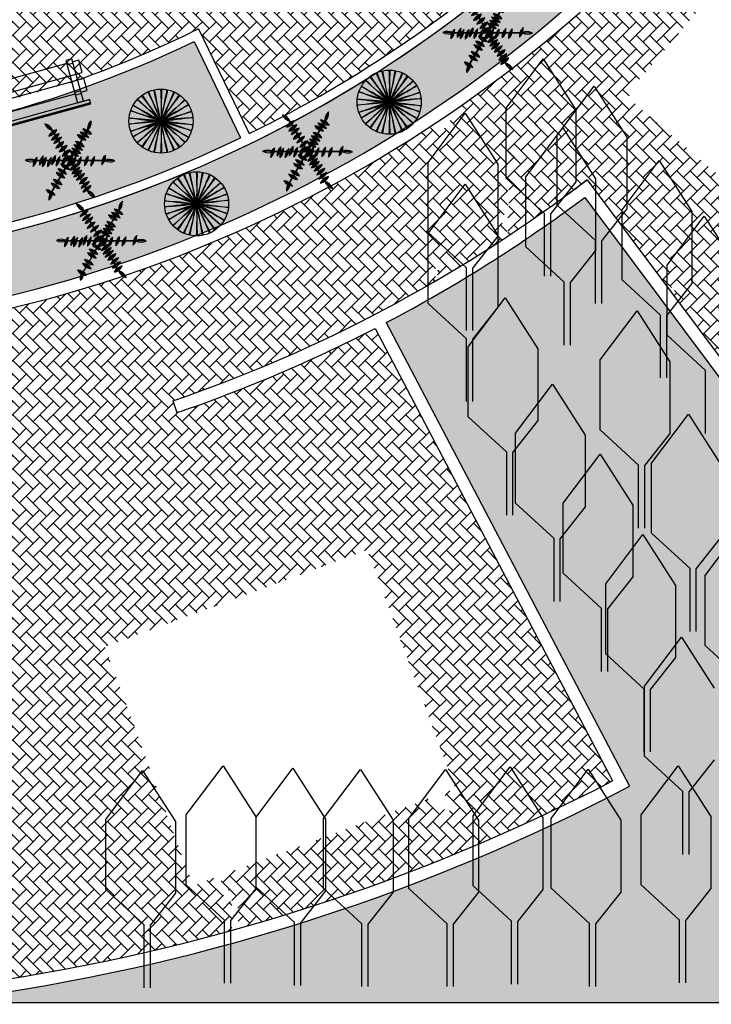
# Model space of a CAD drawing. Units: millimetres. Extents: x 5026 to 5346, y 3342 to 3459.
# Drawn here: x 5321 to 5332, y 3342 to 3358 of the extents above; entities that cross this region are included whole.
import ezdxf

# ---------------------------------------------------------------- set-up
doc = ezdxf.new("R2010")
doc.units = ezdxf.units.MM
doc.layers.add('panigiri', color=1, linetype='Continuous')
pattern_1 = [(135, (5068.28066, 3419.32142), (-0.215526147, 3e-17), [0.4572, -0.1524]), (225, (5068.1729, 3419.42918), (-0.215526147, 3e-17), [0.4572, -0.1524])]
pattern_2 = [(90, (5068.28066, 3419.32142), (-0.3175, 0.3175), [0.3175, -0.3175]), (90, (5068.1616, 3419.32142), (-0.3175, 0.3175), [0.3175, -0.3175]), (90, (5068.04254, 3419.32142), (-0.3175, 0.3175), [0.3175, -0.3175]), (180, (5068.00285, 3419.3611), (-0.3175, -0.3175), [0.3175, -0.3175]), (180, (5068.00285, 3419.48017), (-0.3175, -0.3175), [0.3175, -0.3175]), (180, (5068.00285, 3419.59923), (-0.3175, -0.3175), [0.3175, -0.3175])]

# ---------------------------------------------------------------- blocks, each defined once
blk = doc.blocks.new('pagkaki')
for p, q in [((0.113, -0.166), (0.049, -0.089)), ((-0.27, -0.487), (-0.334, -0.411)), ((-0.239, -0.462), (-0.303, -0.385)), ((1.206, -1.468), (1.142, -1.392)), ((0.823, -1.79), (0.759, -1.713)), ((0.854, -1.764), (0.789, -1.687)), ((0.723, -1.873), (0.788, -1.95))]:
    blk.add_line(p, q)
for points in [[(0.064, -0.077), (0, 0), (-0.153, -0.129), (1.132, -1.661), (1.286, -1.532), (1.221, -1.455)], [(1.157, -1.379), (0.129, -0.153)], [(0.838, -1.777), (0.903, -1.853), (1.056, -1.725), (-0.23, -0.193), (-0.383, -0.321), (-0.319, -0.398)], [(-0.254, -0.475), (0.774, -1.7)]]:
    blk.add_lwpolyline(points)
for points in [[(0.167, -0.121), (0.103, -0.044), (-0.434, -0.494), (-0.369, -0.571)], [(0.749, -1.982), (-0.536, -0.45), (-0.552, -0.463), (0.734, -1.995)], [(0.788, -1.95), (-0.498, -0.418), (-0.536, -0.45), (0.749, -1.982)], [(1.26, -1.423), (1.195, -1.347), (0.659, -1.797), (0.723, -1.873)]]:
    blk.add_lwpolyline(points, close=True)
blk = doc.blocks.new('*U41')
for centre, start, end in [((-12.983, 0), 357.7515, 2.2485), ((12.983, 0), 177.7515, 182.2485)]:
    blk.add_arc(centre, 12.988, start, end)
blk = doc.blocks.new('*U42')
at = {"color": 0, "linetype": 'ByBlock', "lineweight": -2, "transparency": 16777216}
for p, rotation in [((3883.71, 1672.206), 23.99999999999997), ((3883.701, 1672.205), 167.9999999999999), ((3883.701, 1672.203), 191.9999999999999), ((3883.709, 1672.208), 47.99999999999999), ((3883.709, 1672.201), 311.9999999999997), ((3883.702, 1672.207), 143.9999999999999), ((3883.702, 1672.201), 215.9999999999997), ((3883.71, 1672.202), 335.9999999999997), ((3883.707, 1672.209), 71.99999999999994), ((3883.707, 1672.199), 287.9999999999997), ((3883.703, 1672.209), 119.9999999999999), ((3883.703, 1672.2), 239.9999999999998), ((3883.705, 1672.209), 95.99999999999993), ((3883.705, 1672.199), 263.9999999999998)]:
    blk.add_blockref('*U41', p, dxfattribs=dict(at, rotation=rotation))
blk.add_blockref('*U41', (3883.711, 1672.204), dxfattribs=at)
blk = doc.blocks.new('louloudi1')
at = {"color": 3}
blk.add_circle((-0.063, -0.021), 0.51, dxfattribs=at)
blk.add_blockref('*U42', (-3883.769, -1672.225), dxfattribs=at)
blk = doc.blocks.new('*U44')
blk.add_line((0, 0), (1.105, 0))
blk = doc.blocks.new('*U45')
at = {"color": 0, "linetype": 'ByBlock', "lineweight": -2, "transparency": 16777216}
for p, rotation in [((3867.345, 1687.078), 59.99999999999999), ((3867.898, 1687.078), 120), ((3867.898, 1688.035), 239.9999999999999), ((3867.345, 1688.035), 299.9999999999999), ((3868.174, 1687.556), 180)]:
    blk.add_blockref('*U44', p, dxfattribs=dict(at, rotation=rotation))
blk.add_blockref('*U44', (3867.069, 1687.556), dxfattribs=at)
blk = doc.blocks.new('louloudi 2')
for p, q in [((-0.481, 0.646), (-0.36, 0.54)), ((0.251, 0.69), (0.192, 0.54)), ((-0.296, 0.55), (-0.422, 0.449)), ((-0.254, 0.486), (-0.38, 0.385)), ((0.168, 0.387), (0.03, 0.471)), ((0.216, 0.428), (0.078, 0.512)), ((0.26, 0.479), (0.122, 0.563)), ((-0.216, 0.435), (-0.342, 0.334)), ((-0.184, 0.359), (-0.31, 0.258)), ((0.142, 0.282), (0.005, 0.366)), ((-0.13, 0.301), (-0.256, 0.2)), ((-0.082, 0.231), (-0.208, 0.13)), ((0.05, 0.129), (-0.088, 0.213)), ((0.085, 0.174), (-0.053, 0.258)), ((0.114, 0.228), (-0.024, 0.312)), ((-0.637, 0.061), (-0.798, 0.065)), ((-0.612, 0.117), (-0.67, -0.033)), ((-0.51, 0.136), (-0.568, -0.014)), ((-0.465, 0.114), (-0.524, -0.036)), ((-0.382, 0.111), (-0.441, -0.04)), ((-0.315, 0.142), (-0.374, -0.008)), ((-0.245, 0.123), (-0.304, -0.027)), ((-0.093, -0.078), (-0.231, 0.006)), ((-0.156, 0.123), (-0.215, -0.027)), ((-0.054, 0.145), (-0.18, 0.045)), ((-0.007, 0.049), (-0.145, 0.133)), ((0.001, 0.069), (-0.125, -0.032)), ((0.045, 0.008), (-0.081, -0.092)), ((0.01, 0.13), (-0.049, -0.021)), ((0.096, 0.12), (0.037, -0.03)), ((0.204, 0.13), (0.145, -0.021)), ((0.306, 0.123), (0.247, -0.027)), ((0.479, 0.144), (0.42, -0.007)), ((0.479, 0.144), (0.42, -0.007)), ((0.63, 0.058), (0.468, 0.061)), ((-0.167, -0.215), (-0.305, -0.131)), ((-0.138, -0.154), (-0.276, -0.07)), ((0.074, -0.049), (-0.052, -0.15)), ((0.102, -0.097), (-0.024, -0.197)), ((0.147, -0.148), (0.021, -0.248)), ((-0.246, -0.383), (-0.384, -0.3)), ((-0.211, -0.323), (-0.349, -0.239)), ((0.192, -0.208), (0.066, -0.309)), ((0.22, -0.275), (0.094, -0.376)), ((-0.323, -0.489), (-0.461, -0.405)), ((-0.36, -0.417), (-0.419, -0.567)), ((0.249, -0.339), (0.123, -0.439)), ((0.313, -0.524), (0.192, -0.417))]:
    blk.add_line(p, q)
for centre, start, end in [((-0.522, 0.478), 20.8116, 76.511), ((-0.32, 0.708), 200.8116, 256.511), ((0.364, 0.559), 130.8116, 186.511), ((0.079, 0.67), 310.8116, 6.511), ((-0.454, 0.618), 280.8116, 336.511), ((-0.263, 0.38), 100.8116, 156.511), ((-0.413, 0.555), 280.8116, 336.511), ((-0.222, 0.316), 100.8116, 156.511), ((0.178, 0.559), 210.8116, 266.511), ((0.019, 0.298), 30.8116, 86.511), ((0.226, 0.601), 210.8116, 266.511), ((0.067, 0.34), 30.8116, 86.511), ((0.271, 0.652), 210.8116, 266.511), ((0.112, 0.391), 30.8116, 86.511), ((-0.375, 0.504), 280.8116, 336.511), ((-0.184, 0.265), 100.8116, 156.511), ((-0.343, 0.427), 280.8116, 336.511), ((-0.152, 0.189), 100.8116, 156.511), ((0.153, 0.454), 210.8116, 266.511), ((-0.006, 0.193), 30.8116, 86.511), ((-0.289, 0.37), 280.8116, 336.511), ((-0.098, 0.132), 100.8116, 156.511), ((-0.241, 0.3), 280.8116, 336.511), ((-0.05, 0.062), 100.8116, 156.511), ((0.06, 0.301), 210.8116, 266.511), ((-0.098, 0.041), 30.8116, 86.511), ((0.095, 0.346), 210.8116, 266.511), ((-0.063, 0.085), 30.8116, 86.511), ((0.124, 0.4), 210.8116, 266.511), ((-0.035, 0.139), 30.8116, 86.511), ((-0.721, -0.089), 60.8116, 116.511), ((-0.714, 0.216), 240.8116, 296.511), ((-0.499, -0.014), 130.8116, 186.511), ((-0.783, 0.097), 310.8116, 6.511), ((-0.397, 0.005), 130.8116, 186.511), ((-0.681, 0.117), 310.8116, 6.511), ((-0.352, -0.017), 130.8116, 186.511), ((-0.637, 0.094), 310.8116, 6.511), ((-0.269, -0.02), 130.8116, 186.511), ((-0.554, 0.091), 310.8116, 6.511), ((-0.203, 0.012), 130.8116, 186.511), ((-0.487, 0.123), 310.8116, 6.511), ((-0.132, -0.007), 130.8116, 186.511), ((-0.417, 0.104), 310.8116, 6.511), ((-0.083, 0.094), 210.8116, 266.511), ((-0.242, -0.166), 30.8116, 86.511), ((-0.043, -0.007), 130.8116, 186.511), ((-0.328, 0.104), 310.8116, 6.511), ((-0.212, 0.214), 280.8116, 336.511), ((-0.021, -0.024), 100.8116, 156.511), ((0.003, 0.222), 210.8116, 266.511), ((-0.156, -0.039), 30.8116, 86.511), ((-0.158, 0.138), 280.8116, 336.511), ((0.033, -0.101), 100.8116, 156.511), ((-0.113, 0.077), 280.8116, 336.511), ((0.078, -0.161), 100.8116, 156.511), ((0.123, -0.001), 130.8116, 186.511), ((-0.162, 0.11), 310.8116, 6.511), ((0.209, -0.01), 130.8116, 186.511), ((-0.076, 0.101), 310.8116, 6.511), ((0.317, -0.001), 130.8116, 186.511), ((0.032, 0.11), 310.8116, 6.511), ((0.419, -0.007), 130.8116, 186.511), ((0.134, 0.104), 310.8116, 6.511), ((0.592, 0.013), 130.8116, 186.511), ((0.592, 0.013), 130.8116, 186.511), ((0.307, 0.124), 310.8116, 6.511), ((0.307, 0.124), 310.8116, 6.511), ((0.545, -0.093), 60.8116, 116.511), ((0.552, 0.212), 240.8116, 296.511), ((-0.156, -0.042), 210.8116, 266.511), ((-0.315, -0.303), 30.8116, 86.511), ((-0.128, 0.018), 210.8116, 266.511), ((-0.286, -0.243), 30.8116, 86.511), ((-0.085, 0.02), 280.8116, 336.511), ((0.106, -0.218), 100.8116, 156.511), ((-0.056, -0.028), 280.8116, 336.511), ((0.135, -0.266), 100.8116, 156.511), ((-0.011, -0.079), 280.8116, 336.511), ((0.179, -0.317), 100.8116, 156.511), ((-0.236, -0.211), 210.8116, 266.511), ((-0.395, -0.472), 30.8116, 86.511), ((-0.201, -0.151), 210.8116, 266.511), ((-0.36, -0.411), 30.8116, 86.511), ((0.033, -0.139), 280.8116, 336.511), ((0.224, -0.378), 100.8116, 156.511), ((0.062, -0.206), 280.8116, 336.511), ((0.253, -0.444), 100.8116, 156.511), ((-0.312, -0.316), 210.8116, 266.511), ((-0.471, -0.577), 30.8116, 86.511), ((-0.248, -0.548), 130.8116, 186.511), ((-0.532, -0.437), 310.8116, 6.511), ((0.091, -0.27), 280.8116, 336.511), ((0.281, -0.508), 100.8116, 156.511), ((0.353, -0.356), 200.8116, 256.511), ((0.152, -0.585), 20.8116, 76.511)]:
    blk.add_arc(centre, 0.173, start, end)
blk.add_blockref('*U45', (-3867.706, -1687.495))

msp = doc.modelspace()

# ---------------------------------------------------------------- hatches: boundary and pattern name
at = {"extrusion": (0, 0, -1)}
h = msp.add_hatch(dxfattribs=at)
h.set_pattern_fill('AR-HBONE', color=8, scale=0.0015)
h.set_pattern_definition(pattern_1)
h.paths.add_polyline_path([(-5327.59317, 3366.8387), (-5329.19103, 3365.90616), (-5329.1954, 3365.91365), (-5330.92806, 3364.9133), (-5332.52972, 3363.98859, 0.14686372), (-5324.16209, 3356.22457), (-5323.35965, 3357.89085), (-5322.49189, 3359.69279), (-5321.68886, 3361.3603, -0.14530916)])
h.paths.add_polyline_path([(-5327.06071, 3358.65069), (-5329.99812, 3361.42167), (-5326.94654, 3364.65693), (-5324.00062, 3361.88154)], flags=16)
h = msp.add_hatch(dxfattribs=at)
h.set_pattern_fill('EARTH', color=34, scale=0.05)
h.set_pattern_definition(pattern_2)
h.paths.add_polyline_path([(-5338.56363, 3359.28704, 0.02178926), (-5337.19151, 3357.32831), (-5332.24788, 3361.18035), (-5332.09012, 3361.30328), (-5331.96719, 3361.14552, 0.41464462), (-5302.49257, 3357.50961), (-5303.10606, 3358.27933, -0.45261333), (-5332.63399, 3363.87007), (-5332.63994, 3363.86721), (-5333.78094, 3363.20845, 0.00680837), (-5333.47911, 3362.71236), (-5333.37283, 3362.54293), (-5333.54226, 3362.43666)])
h = msp.add_hatch(dxfattribs=at)
h.set_pattern_fill('AR-HBONE', color=8, scale=0.0015)
h.set_pattern_definition(pattern_1)
h.paths.add_polyline_path([(-5320.52341, 3358.88075), (-5322.35674, 3359.6277), (-5322.49189, 3359.69279), (-5323.35965, 3357.89085), (-5323.22451, 3357.82577, 0.02866069), (-5321.31863, 3357.03902), (-5319.59061, 3356.53432, 0.16287922), (-5308.21139, 3357.54734), (-5306.59945, 3358.34948, 0.03821539), (-5304.31366, 3359.87391), (-5305.67935, 3361.34577, -0.24978402)])
h = msp.add_hatch(dxfattribs=at)
h.set_pattern_fill('AR-HBONE', color=8, scale=0.0015)
h.set_pattern_definition(pattern_1)
h.paths.add_polyline_path([(-5338.17746, 3356.30652, 0.02467429), (-5336.31936, 3354.15027), (-5335.88271, 3353.71071), (-5334.06411, 3351.58069), (-5333.79894, 3351.99388), (-5333.2817, 3351.30667), (-5333.2817, 3352.30352), (-5332.76175, 3353.11373), (-5332.17398, 3352.33281), (-5332.17398, 3351.9685), (-5331.96419, 3352.24901), (-5331.96419, 3352.55549), (-5331.90812, 3352.64285), (-5331.90812, 3353.64734), (-5331.38817, 3354.45755), (-5330.92699, 3353.84482), (-5330.92699, 3354.79518), (-5330.78683, 3355.01359), (-5330.78683, 3355.63507), (-5330.26688, 3356.44528), (-5329.94586, 3356.01877), (-5329.94586, 3356.58694), (-5329.42591, 3357.39715), (-5329.0779, 3356.93477), (-5328.78117, 3357.39715), (-5328.1934, 3356.61622), (-5328.1934, 3356.32058), (-5327.83369, 3356.88108, -0.07073235), (-5332.12496, 3361.02259)])
h.paths.add_polyline_path([(-5336.14687, 3356.99601), (-5336.16197, 3357.01772), (-5336.14397, 3357.03311), (-5332.79952, 3359.89225), (-5332.77981, 3359.90564), (-5332.76827, 3359.89214), (-5331.48191, 3358.38744), (-5331.47991, 3358.38915), (-5331.44742, 3358.35114), (-5330.14982, 3356.82923), (-5330.16782, 3356.81384), (-5333.51226, 3353.9547), (-5333.53227, 3353.9376), (-5333.54766, 3353.9556)], flags=0)
h.paths.add_polyline_path([(-5336.14687, 3356.99601), (-5336.16197, 3357.01772), (-5336.14397, 3357.03311), (-5332.79952, 3359.89225), (-5332.77981, 3359.90564), (-5332.79781, 3359.89025), (-5332.78453, 3359.87471), (-5332.80253, 3359.85932), (-5332.78333, 3359.83686), (-5332.74732, 3359.86764), (-5331.48191, 3358.38744), (-5331.46481, 3358.36744), (-5331.46281, 3358.36915), (-5331.44742, 3358.35114), (-5330.18231, 3356.86724), (-5330.22031, 3356.83474), (-5330.20816, 3356.82053), (-5330.18815, 3356.83763), (-5330.18131, 3356.82963), (-5330.16331, 3356.84502), (-5330.14982, 3356.82923), (-5333.51226, 3353.9547), (-5333.53227, 3353.9376), (-5333.54766, 3353.9556), (-5333.52766, 3353.9727), (-5333.5326, 3353.97849), (-5333.5146, 3353.99388), (-5333.52675, 3354.0081), (-5333.56476, 3353.97561)], flags=16)
h.paths.add_polyline_path([(-5336.14687, 3356.99601), (-5336.14487, 3356.99772), (-5336.12687, 3357.01311), (-5336.12898, 3357.01557), (-5336.10897, 3357.03267), (-5336.12397, 3357.05021), (-5334.48975, 3358.44729), (-5334.47476, 3358.42975), (-5334.43675, 3358.46224), (-5334.45175, 3358.47978), (-5332.79952, 3359.89225), (-5332.79781, 3359.89025), (-5332.81782, 3359.87315), (-5332.78704, 3359.83715), (-5332.78504, 3359.83886), (-5332.74732, 3359.86764), (-5331.48191, 3358.38744), (-5331.49992, 3358.37205), (-5331.46743, 3358.33404), (-5331.44942, 3358.34943), (-5330.18231, 3356.86724), (-5330.22031, 3356.83474), (-5330.18782, 3356.79674), (-5331.82204, 3355.39966), (-5331.84237, 3355.42345), (-5331.88038, 3355.39096), (-5331.86004, 3355.36717), (-5333.49426, 3353.97009), (-5333.52675, 3354.0081), (-5333.56476, 3353.97561)], flags=0)
h.paths.add_polyline_path([(-5336.14687, 3356.99601), (-5336.14487, 3356.99772), (-5336.12687, 3357.01311), (-5336.10687, 3357.03021), (-5336.10897, 3357.03267), (-5336.12397, 3357.05021), (-5334.48975, 3358.44729), (-5334.45726, 3358.40929), (-5334.42126, 3358.44007), (-5334.43875, 3358.46053), (-5334.45175, 3358.47978), (-5332.79952, 3359.89225), (-5332.79781, 3359.89025), (-5332.81782, 3359.87315), (-5332.78704, 3359.83715), (-5332.78504, 3359.83886), (-5332.67541, 3359.71062), (-5332.63941, 3359.7414), (-5331.48191, 3358.38744), (-5331.51792, 3358.35666), (-5331.50467, 3358.34116), (-5331.48543, 3358.31865), (-5331.46743, 3358.33404), (-5331.44942, 3358.34943), (-5330.29727, 3357.00172), (-5330.33528, 3356.96922), (-5330.22031, 3356.83474), (-5330.18782, 3356.79674), (-5331.82204, 3355.39966), (-5331.85453, 3355.43767), (-5331.89253, 3355.40518), (-5333.52675, 3354.0081), (-5333.64172, 3354.14258), (-5333.67972, 3354.11009), (-5334.83188, 3355.45781), (-5334.84632, 3355.47662), (-5334.84727, 3355.47581), (-5334.86437, 3355.49581)], flags=0)
h.paths.add_polyline_path([(-5334.82636, 3355.5283), (-5335.98385, 3356.88227), (-5336.09348, 3357.0105), (-5336.12948, 3356.97972), (-5336.14487, 3356.99772), (-5336.10887, 3357.0285), (-5336.09348, 3357.0105), (-5334.45926, 3358.40758), (-5334.47465, 3358.42558), (-5334.47265, 3358.42729), (-5334.45726, 3358.40929), (-5332.78704, 3359.83715), (-5332.17387, 3359.1199), (-5332.17187, 3359.12161), (-5332.13938, 3359.08361), (-5331.51857, 3358.35611), (-5331.51792, 3358.35666), (-5331.48543, 3358.31865), (-5330.22031, 3356.83474), (-5331.85453, 3355.43767), (-5333.52675, 3354.0081), (-5334.79387, 3355.4903), (-5334.82988, 3355.45952), (-5334.86237, 3355.49752)], flags=0)
h.paths.add_polyline_path([(-5334.82636, 3355.5283), (-5336.09348, 3357.0105), (-5334.45926, 3358.40758), (-5334.34964, 3358.27934), (-5334.31163, 3358.31183), (-5334.42126, 3358.44007), (-5332.78704, 3359.83715), (-5332.17387, 3359.1199), (-5332.17187, 3359.12161), (-5332.13938, 3359.08361), (-5331.51857, 3358.35611), (-5331.51792, 3358.35666), (-5331.48543, 3358.31865), (-5330.22031, 3356.83474), (-5331.85453, 3355.43767), (-5331.96949, 3355.57215), (-5332.0075, 3355.53966), (-5331.89253, 3355.40518), (-5333.52675, 3354.0081), (-5334.79387, 3355.4903), (-5334.81187, 3355.47491), (-5334.84436, 3355.51291)], flags=0)
h.paths.add_polyline_path([(-5334.82636, 3355.5283), (-5333.19214, 3356.92538), (-5333.8136, 3357.65233), (-5335.44582, 3356.25696), (-5335.47831, 3356.29496), (-5333.84609, 3357.69033), (-5333.8136, 3357.65233), (-5333.7756, 3357.68482), (-5333.15414, 3356.95787), (-5333.15214, 3356.95958), (-5333.11965, 3356.92157), (-5331.96949, 3355.57215), (-5333.12165, 3356.91986), (-5333.15965, 3356.88737), (-5334.79387, 3355.4903), (-5334.80737, 3355.50608)], flags=0)
h.paths.add_polyline_path([(-5334.82436, 3355.53001), (-5334.80537, 3355.50779), (-5334.79187, 3355.49201), (-5333.64172, 3354.14258), (-5334.79387, 3355.4903), (-5334.82636, 3355.5283)], flags=0)
h.paths.add_polyline_path([(-5333.19214, 3356.92538), (-5333.15414, 3356.95787), (-5333.15214, 3356.95958), (-5333.11965, 3356.92157), (-5333.12165, 3356.91986), (-5333.15965, 3356.88737)], flags=0)
h.paths.add_polyline_path([(-5333.15765, 3356.88908), (-5333.19014, 3356.92709), (-5333.15414, 3356.95787), (-5333.12165, 3356.91986)], flags=0)
h = msp.add_hatch(dxfattribs=at)
h.set_pattern_fill('EARTH', color=34, scale=0.05)
h.set_pattern_definition(pattern_2)
h.paths.add_polyline_path([(-5323.28959, 3357.69062), (-5324.02719, 3356.15897, 0.2858168), (-5303.16943, 3358.4202), (-5304.33012, 3359.67112, -0.03636637), (-5306.52945, 3358.21675), (-5308.23323, 3357.37436, -0.21722151)])
h = msp.add_hatch(dxfattribs=at)
h.set_pattern_fill('AR-HBONE', color=8, scale=0.0015)
h.set_pattern_definition(pattern_1)
h.paths.add_polyline_path([(-5327.33262, 3354.94688), (-5327.57746, 3354.7215), (-5327.1562, 3354.16181), (-5327.1562, 3354.71248)])
h.paths.add_polyline_path([(-5327.61919, 3355.32761), (-5327.61919, 3354.77693), (-5327.57746, 3354.7215), (-5327.33262, 3354.94688)])
h.paths.add_polyline_path([(-5327.57746, 3354.7215), (-5327.61919, 3354.6831), (-5327.61919, 3354.49297), (-5327.22184, 3353.98969), (-5327.22184, 3353.93638, 0.00081532), (-5327.1562, 3353.89798), (-5327.1562, 3354.16181)])
h.paths.add_polyline_path([(-5327.61919, 3354.49297), (-5327.61919, 3354.6831), (-5327.79461, 3354.52162), (-5327.79461, 3354.28388, 0.00718335), (-5327.22184, 3353.93638), (-5327.22184, 3353.98969)])
h.paths.add_polyline_path([(-5327.93195, 3354.5689), (-5327.89461, 3354.52162), (-5327.89461, 3354.34689, 0.00126724), (-5327.79461, 3354.28388), (-5327.79461, 3354.52162), (-5327.61919, 3354.6831), (-5327.61919, 3354.77693), (-5327.71594, 3354.90549)])
h.paths.add_polyline_path([(-5328.02218, 3354.4283, 0.00162248), (-5327.89461, 3354.34689), (-5327.89461, 3354.52162), (-5327.93195, 3354.5689)])
h.paths.add_polyline_path([(-5328.15553, 3354.8521), (-5328.26393, 3354.6832), (-5328.26393, 3354.58581, 0.00309359), (-5328.02218, 3354.4283), (-5327.93195, 3354.5689)])
h.paths.add_polyline_path([(-5328.15553, 3354.8521), (-5327.93195, 3354.5689), (-5327.71594, 3354.90549), (-5327.61919, 3354.77693), (-5327.61919, 3355.32761), (-5327.74398, 3355.49341)])
h.paths.add_polyline_path([(-5328.1934, 3356.32058), (-5328.1934, 3355.50341), (-5328.29196, 3355.41268), (-5328.29196, 3355.40361), (-5328.27749, 3355.38439), (-5328.27749, 3355.00657), (-5328.15553, 3354.8521), (-5327.74398, 3355.49341), (-5327.61919, 3355.32761), (-5327.61919, 3355.63507), (-5327.22461, 3356.24992), (-5327.54537, 3356.67609, -0.00417504), (-5327.83369, 3356.88108)])
h.paths.add_polyline_path([(-5328.29196, 3356.167), (-5328.29196, 3355.41268), (-5328.1934, 3355.50341), (-5328.1934, 3356.32058)], flags=17)
h.paths.add_polyline_path([(-5328.79655, 3354.94821, 0.00673312), (-5328.27749, 3354.59477), (-5328.27749, 3355.00657), (-5328.29196, 3355.0249), (-5328.29196, 3355.40361), (-5328.29599, 3355.40897)])
h.paths.add_polyline_path([(-5328.83814, 3356.12927), (-5328.83814, 3355.50341), (-5329.13304, 3355.23195), (-5329.05292, 3355.13046, 0.00337247), (-5328.79655, 3354.94821), (-5328.29599, 3355.40897)])
h.paths.add_polyline_path([(-5329.30112, 3355.48615), (-5329.30112, 3355.44484), (-5329.13304, 3355.23195), (-5328.83814, 3355.50341), (-5328.83814, 3356.12927), (-5328.86527, 3356.16532)])
h.paths.add_polyline_path([(-5329.3764, 3355.36885), (-5329.15939, 3355.2077), (-5329.13304, 3355.23195), (-5329.30112, 3355.44484), (-5329.30112, 3355.48615)])
h.paths.add_polyline_path([(-5329.94586, 3356.58694), (-5329.94586, 3356.01877), (-5329.67911, 3355.66435), (-5329.67911, 3355.30434), (-5329.54, 3355.49034), (-5329.3764, 3355.36885), (-5329.30112, 3355.48615), (-5329.30112, 3356.58694), (-5329.0779, 3356.93477), (-5329.42591, 3357.39715)])
h.paths.add_polyline_path([(-5329.94586, 3356.01877), (-5329.94586, 3355.44484), (-5329.75491, 3355.20298), (-5329.67911, 3355.30434), (-5329.67911, 3355.66435)])
h.paths.add_polyline_path([(-5329.0779, 3356.93477), (-5329.30112, 3356.58694), (-5329.30112, 3355.48615), (-5328.86527, 3356.16532), (-5328.83814, 3356.12927), (-5328.83814, 3356.61622)])
h.paths.add_polyline_path([(-5328.78117, 3357.39715), (-5329.0779, 3356.93477), (-5328.83814, 3356.61622), (-5328.83814, 3356.12927), (-5328.29599, 3355.40897), (-5328.29196, 3355.41268), (-5328.29196, 3356.167), (-5328.1934, 3356.32058), (-5328.1934, 3356.61622)])
h = msp.add_hatch(dxfattribs=at)
h.set_pattern_fill('AR-HBONE', color=8, scale=0.0015)
h.set_pattern_definition(pattern_1)
h.paths.add_polyline_path([(-5329.0779, 3356.93477), (-5328.83814, 3356.61622), (-5328.83814, 3356.12927), (-5328.29599, 3355.40897), (-5328.29196, 3355.41268), (-5328.29196, 3356.167), (-5328.1934, 3356.32058), (-5328.1934, 3356.61622), (-5328.78117, 3357.39715)])
h = msp.add_hatch(dxfattribs=at)
h.set_pattern_fill('AR-HBONE', color=8, scale=0.0015)
h.set_pattern_definition(pattern_1)
h.paths.add_polyline_path([(-5326.9914, 3356.30201), (-5326.51146, 3355.66435), (-5326.51146, 3354.55154), (-5327.12184, 3353.98969), (-5327.12184, 3353.87799, 0.04927969), (-5322.94939, 3351.97689), (-5318.75972, 3350.96712), (-5318.45371, 3353.07809, -0.10897829)])
h = msp.add_hatch(dxfattribs=at)
h.set_pattern_fill('AR-HBONE', color=8, scale=0.0015)
h.set_pattern_definition(pattern_1)
h.paths.add_polyline_path([(-5326.9914, 3356.30201, -0.00198427), (-5327.13185, 3356.39446), (-5327.61919, 3355.63507), (-5327.61919, 3355.32761), (-5327.1562, 3354.71248), (-5327.1562, 3354.16181), (-5327.12817, 3354.12456), (-5327.12817, 3353.88166, 0.00007849), (-5327.12184, 3353.87799), (-5327.12184, 3353.98969), (-5326.51146, 3354.55154), (-5326.51146, 3355.66435)])
h = msp.add_hatch(dxfattribs=at)
h.set_pattern_fill('AR-HBONE', color=8, scale=0.0015)
h.set_pattern_definition(pattern_1)
h.paths.add_polyline_path([(-5333.79894, 3351.99388), (-5334.06411, 3351.58069), (-5333.21117, 3350.58169), (-5333.21117, 3351.07209), (-5333.2817, 3351.16142), (-5333.2817, 3351.30667)])
h.paths.add_polyline_path([(-5333.21117, 3351.07209), (-5333.21117, 3350.58169), (-5333.02282, 3350.83352)])
h.paths.add_polyline_path([(-5333.2817, 3351.30667), (-5333.2817, 3351.16142), (-5333.21117, 3351.07209), (-5333.21117, 3351.21296)], flags=17)
h.paths.add_polyline_path([(-5333.2817, 3352.30352), (-5333.2817, 3351.30667), (-5333.21117, 3351.21296), (-5333.21117, 3351.07209), (-5333.02282, 3350.83352), (-5332.17398, 3351.9685), (-5332.17398, 3352.33281), (-5332.76175, 3353.11373)])
h.paths.add_polyline_path([(-5331.96419, 3352.55549), (-5331.96419, 3352.24901), (-5331.8385, 3352.41706), (-5331.90812, 3352.50524), (-5331.90812, 3352.64285)])
h.paths.add_polyline_path([(-5331.90812, 3352.64285), (-5331.90812, 3352.50524), (-5331.8385, 3352.41706), (-5331.28612, 3353.15563), (-5331.44423, 3353.3657)])
h.paths.add_polyline_path([(-5331.90812, 3353.64734), (-5331.90812, 3352.64285), (-5331.44423, 3353.3657), (-5331.28612, 3353.15563), (-5330.92036, 3353.64468), (-5330.92699, 3353.65308), (-5330.92699, 3353.84482), (-5331.38817, 3354.45755)])
h.paths.add_polyline_path([(-5330.92699, 3354.79518), (-5330.92699, 3353.84482), (-5330.84859, 3353.74065), (-5330.5296, 3354.16716), (-5330.78683, 3354.49297), (-5330.78683, 3355.01359)])
h.paths.add_polyline_path([(-5330.78683, 3355.01359), (-5330.78683, 3354.49297), (-5330.5296, 3354.16716), (-5329.92898, 3354.97024), (-5330.40704, 3355.60539)])
h.paths.add_polyline_path([(-5330.26688, 3356.44528), (-5330.78683, 3355.63507), (-5330.78683, 3355.01359), (-5330.40704, 3355.60539), (-5329.92898, 3354.97024), (-5329.75491, 3355.20298), (-5329.94586, 3355.44484), (-5329.94586, 3356.01877)])
h = msp.add_hatch(dxfattribs=at)
h.set_pattern_fill('EARTH', color=34, scale=0.05)
h.set_pattern_definition(pattern_2)
h.paths.add_polyline_path([(-5325.68724, 3342.40849), (-5319.78506, 3342.40849), (-5319.78506, 3342.49977), (-5319.98288, 3342.52844, -0.08504594), (-5330.21329, 3345.8466), (-5326.34361, 3353.21968, -0.03972921), (-5329.49962, 3355.2104), (-5339.07414, 3342.40849)])
h = msp.add_hatch(dxfattribs=at)
h.set_pattern_fill('AR-HBONE', color=8, scale=0.0015)
h.set_pattern_definition(pattern_1)
h.paths.add_polyline_path([(-5322.94939, 3351.97689), (-5323.01402, 3351.78762, -0.03645836), (-5326.16612, 3353.12749), (-5329.00247, 3347.72327), (-5328.9821, 3347.69621), (-5328.9821, 3346.58339), (-5329.27827, 3346.31077), (-5329.27827, 3345.59763, 0.00037201), (-5329.23593, 3345.57704), (-5328.802, 3346.25319), (-5328.21423, 3345.47227), (-5328.21423, 3345.10325, 0.00455324), (-5327.68506, 3344.87494), (-5327.68506, 3345.18894), (-5328.0824, 3345.69222), (-5328.0824, 3346.83432), (-5327.56245, 3347.64453), (-5327.02833, 3346.93488), (-5326.04294, 3349.60625), (-5326.01825, 3349.59715), (-5321.86792, 3348.06622), (-5322.56007, 3346.1898), (-5322.5576, 3346.18889), (-5322.57491, 3346.14198), (-5322.60044, 3346.07305), (-5322.08229, 3345.38463), (-5322.08229, 3344.27181), (-5322.69267, 3343.70996), (-5322.69267, 3343.2474, 0.01036112), (-5321.41051, 3342.97231), (-5321.41051, 3343.53468), (-5321.80786, 3344.03795), (-5321.80786, 3345.18006), (-5321.28791, 3345.99026), (-5320.70014, 3345.20934), (-5320.70014, 3344.09652), (-5321.31051, 3343.53468), (-5321.31051, 3342.95317, 0.01086466), (-5319.9543, 3342.72639), (-5318.82042, 3350.54837), (-5318.82042, 3350.87045), (-5318.76011, 3350.96443), (-5318.75972, 3350.96712)])
h = msp.add_hatch(dxfattribs=at)
h.set_pattern_fill('AR-HBONE', color=8, scale=0.0015)
h.set_pattern_definition(pattern_1)
h.paths.add_polyline_path([(-5321.80786, 3345.18006), (-5321.80786, 3344.03795), (-5321.41051, 3343.53468), (-5321.41051, 3342.97231, 0.00080436), (-5321.31051, 3342.95317), (-5321.31051, 3343.53468), (-5320.70014, 3344.09652), (-5320.70014, 3345.20934), (-5321.28791, 3345.99026)])
h.paths.add_polyline_path([(-5323.19002, 3344.48204), (-5323.19002, 3344.21324), (-5322.79267, 3343.70996), (-5322.79267, 3343.27121, 0.00081211), (-5322.69267, 3343.2474), (-5322.69267, 3343.70996), (-5322.08229, 3344.27181), (-5322.08229, 3345.38463), (-5322.60225, 3346.07546)])
h.paths.add_polyline_path([(-5323.61956, 3344.39559), (-5323.71674, 3344.30613), (-5323.71674, 3344.1513), (-5323.88834, 3343.99335), (-5323.88834, 3343.55472, 0.00894203), (-5322.79267, 3343.27121), (-5322.79267, 3343.70996), (-5323.19002, 3344.21324), (-5323.19002, 3344.47902), (-5323.191, 3344.47938), (-5323.26953, 3344.26648)])
h.paths.add_polyline_path([(-5324.38569, 3344.6782), (-5324.38569, 3344.65146), (-5323.98834, 3344.14818), (-5323.98834, 3343.9013), (-5323.88834, 3343.99335), (-5323.88834, 3344.14818), (-5323.71674, 3344.30613), (-5323.71674, 3344.43144)])
h.paths.add_polyline_path([(-5324.82447, 3344.84005), (-5324.82447, 3344.09273), (-5324.55136, 3343.74681, 0.00246349), (-5324.25238, 3343.65825), (-5323.98834, 3343.9013), (-5323.98834, 3344.14818), (-5324.38569, 3344.65146), (-5324.38569, 3344.6782)])
h.paths.add_polyline_path([(-5324.25238, 3343.65825, 0.00216974), (-5323.98834, 3343.58269), (-5323.98834, 3343.9013)])
h.paths.add_polyline_path([(-5325.53377, 3344.46588), (-5325.53377, 3344.06064, 0.00814829), (-5324.55136, 3343.74681), (-5324.82447, 3344.09273), (-5324.82447, 3344.84005), (-5325.04065, 3344.91979)])
h.paths.add_polyline_path([(-5326.03111, 3345.28514), (-5326.03111, 3344.96916), (-5325.63377, 3344.46588), (-5325.63377, 3344.09457, 0.00083429), (-5325.53377, 3344.06064), (-5325.53377, 3344.46588), (-5325.04065, 3344.91979)])
h.paths.add_polyline_path([(-5326.03111, 3344.96916), (-5326.03111, 3345.28514), (-5326.23972, 3345.36209), (-5326.23972, 3344.51283), (-5326.39862, 3344.36656, 0.00641361), (-5325.63377, 3344.09457), (-5325.63377, 3344.46588)])
h.paths.add_polyline_path([(-5327.06588, 3345.66684), (-5327.34745, 3345.40765), (-5327.34745, 3344.7352, 0.00804247), (-5326.39862, 3344.36656), (-5326.23972, 3344.51283), (-5326.23972, 3345.36209)])
h.paths.add_polyline_path([(-5327.58506, 3345.18894), (-5327.58506, 3344.83307, 0.00203022), (-5327.34745, 3344.7352), (-5327.34745, 3345.40765)])
h.paths.add_polyline_path([(-5328.0824, 3346.83432), (-5328.0824, 3345.69222), (-5327.68506, 3345.18894), (-5327.68506, 3344.87494, 0.00085648), (-5327.58506, 3344.83307), (-5327.58506, 3345.18894), (-5327.34745, 3345.40765), (-5327.34745, 3345.59636), (-5327.25698, 3345.73733), (-5327.41986, 3345.79741), (-5327.44455, 3345.80652), (-5327.43635, 3345.82874), (-5327.02833, 3346.93488), (-5327.56245, 3347.64453)])
h.paths.add_polyline_path([(-5329.23593, 3345.57704, 0.00889814), (-5328.21423, 3345.10325), (-5328.21423, 3345.47227), (-5328.802, 3346.25319)])
h.paths.add_polyline_path([(-5329.52727, 3346.72334), (-5329.27827, 3346.39252), (-5329.27827, 3346.31077), (-5328.9821, 3346.58339), (-5328.9821, 3347.69621), (-5329.00247, 3347.72327)])
h.paths.add_polyline_path([(-5329.52727, 3346.72334), (-5329.81449, 3346.17609), (-5329.69247, 3346.02155), (-5329.69247, 3345.80327, 0.00088448), (-5329.59247, 3345.75293), (-5329.59247, 3346.02155), (-5329.27827, 3346.31077), (-5329.27827, 3346.39252)])
h.paths.add_polyline_path([(-5329.81449, 3346.17609), (-5329.94296, 3345.93131, 0.00222251), (-5329.69247, 3345.80327), (-5329.69247, 3346.02155)])
h.paths.add_polyline_path([(-5329.59247, 3346.02155), (-5329.59247, 3345.75293, 0.00276898), (-5329.27827, 3345.59763), (-5329.27827, 3346.31077)])

# ---------------------------------------------------------------- linework, layer by layer
for p, q in [((5323.35965, 3357.89085), (5323.22451, 3357.82577)), ((5323.35965, 3357.89085), (5324.16209, 3356.22457)), ((5323.28959, 3357.69062), (5324.02719, 3356.15897)), ((5324.22718, 3356.08942), (5324.22742, 3356.08891)), ((5329.54, 3355.49034), (5329.37984, 3355.37056)), ((5329.54, 3355.49034), (5339.13599, 3342.65972)), ((5329.49962, 3355.2104), (5339.09592, 3342.37937)), ((5326.34361, 3353.21968), (5330.21329, 3345.8466)), ((5326.16612, 3353.12749), (5329.94296, 3345.93131)), ((5322.94939, 3351.97689), (5323.01402, 3351.78762)), ((5330.03591, 3345.75422), (5330.0362, 3345.75366))]:
    msp.add_line(p, q)
at = {"color": 3}
for p, q in [((5328.25101, 3356.63198), (5328.83878, 3357.4129)), ((5328.83878, 3357.4129), (5329.35874, 3356.6027)), ((5329.06053, 3356.19954), (5329.6483, 3356.98046)), ((5329.6483, 3356.98046), (5330.16825, 3356.17026)), ((5328.25101, 3355.51916), (5328.25101, 3356.63198)), ((5327.0085, 3355.7671), (5327.59627, 3356.54802)), ((5327.59627, 3356.54802), (5328.11623, 3355.73782)), ((5329.35874, 3356.6027), (5329.35874, 3355.46059)), ((5328.56524, 3355.53633), (5329.15302, 3356.31725)), ((5329.15302, 3356.31725), (5329.67297, 3355.50704)), ((5329.06053, 3355.08672), (5329.06053, 3356.19954)), ((5330.16825, 3356.17026), (5330.16825, 3355.02816)), ((5327.0085, 3354.65428), (5327.0085, 3355.7671)), ((5328.11623, 3355.73782), (5328.11623, 3354.59572)), ((5330.09595, 3355.01503), (5330.68373, 3355.79596)), ((5330.68373, 3355.79596), (5331.20368, 3354.98575)), ((5328.86139, 3354.95732), (5328.25101, 3355.51916)), ((5328.56524, 3354.42351), (5328.56524, 3355.53633)), ((5327.0085, 3354.639), (5327.59627, 3355.41992)), ((5327.59627, 3355.41992), (5328.11623, 3354.60971)), ((5329.35874, 3355.46059), (5328.96139, 3354.95732)), ((5329.67297, 3355.50704), (5329.67297, 3354.36494)), ((5329.67091, 3354.52488), (5329.06053, 3355.08672)), ((5328.86139, 3353.95732), (5328.86139, 3354.95732)), ((5328.96139, 3353.95732), (5328.96139, 3354.95732)), ((5330.16825, 3355.02816), (5329.77091, 3354.52488)), ((5330.09595, 3353.90222), (5330.09595, 3355.01503)), ((5330.81134, 3354.13135), (5331.39911, 3354.91227)), ((5331.20368, 3354.98575), (5331.20368, 3353.84365)), ((5331.39911, 3354.91227), (5331.91906, 3354.10207)), ((5327.61888, 3354.09244), (5327.0085, 3354.65428)), ((5327.0085, 3353.52618), (5327.0085, 3354.639)), ((5328.11623, 3354.59572), (5327.71888, 3354.09244)), ((5328.11623, 3354.60971), (5328.11623, 3353.46761)), ((5329.17562, 3353.86166), (5328.56524, 3354.42351)), ((5329.67091, 3353.52488), (5329.67091, 3354.52488)), ((5329.77091, 3353.52488), (5329.77091, 3354.52488)), ((5329.67297, 3354.36494), (5329.27562, 3353.86166)), ((5330.81134, 3353.01853), (5330.81134, 3354.13135)), ((5327.61888, 3353.09244), (5327.61888, 3354.09244)), ((5327.71888, 3353.09244), (5327.71888, 3354.09244)), ((5329.17562, 3352.86166), (5329.17562, 3353.86166)), ((5329.27562, 3352.86166), (5329.27562, 3353.86166)), ((5330.70633, 3353.34037), (5330.09595, 3353.90222)), ((5331.20368, 3353.84365), (5330.80633, 3353.34037)), ((5327.61888, 3352.96433), (5327.0085, 3353.52618)), ((5327.64858, 3352.83403), (5328.23635, 3353.61495)), ((5328.23635, 3353.61495), (5328.75631, 3352.80475)), ((5328.11623, 3353.46761), (5327.71888, 3352.96433)), ((5329.74458, 3352.62766), (5330.33235, 3353.40858)), ((5330.33235, 3353.40858), (5330.8523, 3352.59837)), ((5330.70633, 3352.34037), (5330.70633, 3353.34037)), ((5330.80633, 3352.34037), (5330.80633, 3353.34037)), ((5331.42172, 3352.45669), (5330.81134, 3353.01853)), ((5327.61888, 3351.96433), (5327.61888, 3352.96433)), ((5327.71888, 3351.96433), (5327.71888, 3352.96433)), ((5327.64858, 3351.72121), (5327.64858, 3352.83403)), ((5328.75631, 3352.80475), (5328.75631, 3351.66265)), ((5329.74458, 3351.51484), (5329.74458, 3352.62766)), ((5330.8523, 3352.59837), (5330.8523, 3351.45627)), ((5331.42172, 3351.45669), (5331.42172, 3352.45669)), ((5328.40162, 3351.4615), (5328.98939, 3352.24243)), ((5328.98939, 3352.24243), (5329.50934, 3351.43222)), ((5330.56451, 3350.98259), (5331.15229, 3351.76351)), ((5331.15229, 3351.76351), (5331.67224, 3350.95331)), ((5328.25896, 3351.15937), (5327.64858, 3351.72121)), ((5328.75631, 3351.66265), (5328.35896, 3351.15937)), ((5328.40162, 3350.34869), (5328.40162, 3351.4615)), ((5330.35495, 3350.95299), (5329.74458, 3351.51484)), ((5330.8523, 3351.45627), (5330.45495, 3350.95299)), ((5329.50934, 3351.43222), (5329.50934, 3350.29012)), ((5328.25896, 3350.15937), (5328.25896, 3351.15937)), ((5328.35896, 3350.15937), (5328.35896, 3351.15937)), ((5329.15656, 3350.34601), (5329.74433, 3351.12694)), ((5329.74433, 3351.12694), (5330.26428, 3350.31673)), ((5330.56451, 3349.86977), (5330.56451, 3350.98259)), ((5330.35495, 3349.95299), (5330.35495, 3350.95299)), ((5330.45495, 3349.95299), (5330.45495, 3350.95299)), ((5329.012, 3349.78684), (5328.40162, 3350.34869)), ((5329.50934, 3350.29012), (5329.112, 3349.78684)), ((5329.15656, 3349.2332), (5329.15656, 3350.34601)), ((5330.26428, 3350.31673), (5330.26428, 3349.17463)), ((5331.41567, 3349.19911), (5332.00344, 3349.98003)), ((5329.012, 3348.78684), (5329.012, 3349.78684)), ((5329.112, 3348.78684), (5329.112, 3349.78684)), ((5329.83429, 3349.0675), (5330.42206, 3349.84842)), ((5330.42206, 3349.84842), (5330.94202, 3349.03821)), ((5331.17489, 3349.30793), (5330.56451, 3349.86977)), ((5331.67224, 3349.8112), (5331.27489, 3349.30793)), ((5331.17489, 3348.30793), (5331.17489, 3349.30793)), ((5331.27489, 3348.30793), (5331.27489, 3349.30793)), ((5329.76694, 3348.67135), (5329.15656, 3349.2332)), ((5330.26428, 3349.17463), (5329.86694, 3348.67135)), ((5331.41567, 3348.08629), (5331.41567, 3349.19911)), ((5329.83429, 3347.95468), (5329.83429, 3349.0675)), ((5330.94202, 3349.03821), (5330.94202, 3347.89611)), ((5329.76694, 3347.67135), (5329.76694, 3348.67135)), ((5329.86694, 3347.67135), (5329.86694, 3348.67135)), ((5330.45091, 3347.43852), (5331.03868, 3348.21944)), ((5331.03868, 3348.21944), (5331.55863, 3347.40923)), ((5332.02605, 3347.52445), (5331.41567, 3348.08629)), ((5330.44467, 3347.39283), (5329.83429, 3347.95468)), ((5330.94202, 3347.89611), (5330.54467, 3347.39283)), ((5330.44467, 3346.39283), (5330.44467, 3347.39283)), ((5330.45091, 3346.3257), (5330.45091, 3347.43852)), ((5330.54467, 3346.39283), (5330.54467, 3347.39283)), ((5331.06129, 3345.76385), (5330.45091, 3346.3257)), ((5323.16136, 3345.39101), (5323.74913, 3346.17193)), ((5323.74913, 3346.17193), (5324.26909, 3345.36172)), ((5324.27209, 3345.3534), (5324.85986, 3346.13433)), ((5324.85986, 3346.13433), (5325.37981, 3345.32412)), ((5327.72468, 3345.37423), (5328.31245, 3346.15515)), ((5328.31245, 3346.15515), (5328.8324, 3345.34494)), ((5330.39796, 3345.39303), (5330.98573, 3346.17395)), ((5330.98573, 3346.17395), (5331.50568, 3345.36374)), ((5331.55863, 3346.26713), (5331.16129, 3345.76385)), ((5321.8812, 3345.3158), (5322.46897, 3346.09672)), ((5322.46897, 3346.09672), (5322.98892, 3345.28651)), ((5325.34517, 3345.3346), (5325.93294, 3346.11552)), ((5325.93294, 3346.11552), (5326.45289, 3345.30532)), ((5326.70064, 3345.3346), (5327.28841, 3346.11552)), ((5327.28841, 3346.11552), (5327.80836, 3345.30532)), ((5328.96719, 3345.33662), (5329.55496, 3346.11755)), ((5329.55496, 3346.11755), (5330.07491, 3345.30734)), ((5331.06129, 3344.76385), (5331.06129, 3345.76385)), ((5331.16129, 3344.76385), (5331.16129, 3345.76385)), ((5323.16136, 3344.27819), (5323.16136, 3345.39101)), ((5324.26909, 3345.36172), (5324.26909, 3344.21962)), ((5324.27209, 3344.24059), (5324.27209, 3345.3534)), ((5327.72468, 3344.26141), (5327.72468, 3345.37423)), ((5328.8324, 3345.34494), (5328.8324, 3344.20284)), ((5330.39796, 3344.28021), (5330.39796, 3345.39303)), ((5331.50568, 3345.36374), (5331.50568, 3344.22164)), ((5321.8812, 3344.20298), (5321.8812, 3345.3158)), ((5322.98892, 3345.28651), (5322.98892, 3344.14441)), ((5325.34517, 3344.22178), (5325.34517, 3345.3346)), ((5325.37981, 3345.32412), (5325.37981, 3344.18202)), ((5326.45289, 3345.30532), (5326.45289, 3344.16322)), ((5326.70064, 3344.22178), (5326.70064, 3345.3346)), ((5327.80836, 3345.30532), (5327.80836, 3344.16322)), ((5328.96719, 3344.22381), (5328.96719, 3345.33662)), ((5330.07491, 3345.30734), (5330.07491, 3344.16524)), ((5323.77174, 3343.71634), (5323.16136, 3344.27819)), ((5328.33505, 3343.69956), (5327.72468, 3344.26141)), ((5331.00834, 3343.71836), (5330.39796, 3344.28021)), ((5322.49158, 3343.64114), (5321.8812, 3344.20298)), ((5322.98892, 3344.14441), (5322.59158, 3343.64114)), ((5324.26909, 3344.21962), (5323.87174, 3343.71634)), ((5324.88247, 3343.67874), (5324.27209, 3344.24059)), ((5325.37981, 3344.18202), (5324.98247, 3343.67874)), ((5325.95555, 3343.65994), (5325.34517, 3344.22178)), ((5326.45289, 3344.16322), (5326.05555, 3343.65994)), ((5327.31101, 3343.65994), (5326.70064, 3344.22178)), ((5327.80836, 3344.16322), (5327.41101, 3343.65994)), ((5328.8324, 3344.20284), (5328.43505, 3343.69956)), ((5329.57756, 3343.66196), (5328.96719, 3344.22381)), ((5330.07491, 3344.16524), (5329.67756, 3343.66196)), ((5331.50568, 3344.22164), (5331.10834, 3343.71836)), ((5322.49158, 3342.64114), (5322.49158, 3343.64114)), ((5322.59158, 3342.64114), (5322.59158, 3343.64114)), ((5323.77174, 3342.71634), (5323.77174, 3343.71634)), ((5323.87174, 3342.71634), (5323.87174, 3343.71634)), ((5324.88247, 3342.67874), (5324.88247, 3343.67874)), ((5324.98247, 3342.67874), (5324.98247, 3343.67874)), ((5325.95555, 3342.65994), (5325.95555, 3343.65994)), ((5326.05555, 3342.65994), (5326.05555, 3343.65994)), ((5327.31101, 3342.65994), (5327.31101, 3343.65994)), ((5327.41101, 3342.65994), (5327.41101, 3343.65994)), ((5328.33505, 3342.69956), (5328.33505, 3343.69956)), ((5328.43505, 3342.69956), (5328.43505, 3343.69956)), ((5329.57756, 3342.66196), (5329.57756, 3343.66196)), ((5329.67756, 3342.66196), (5329.67756, 3343.66196)), ((5331.00834, 3342.71836), (5331.00834, 3343.71836)), ((5331.10834, 3342.71836), (5331.10834, 3343.71836))]:
    msp.add_line(p, q, dxfattribs=at)
at = {"color": 8, "extrusion": (0, 0, -1)}
msp.add_line((5329.15939, 3355.2077), (5329.54, 3355.49034), dxfattribs=at)
at = {"color": 1}
msp.add_line((5325.68724, 3342.40849), (5345.56401, 3342.40849), dxfattribs=at)
for radius, start, end in [(19.85, 296.147255, 329.56703), (19.85, 296.147255, 329.56703), (20, 231.444079, 329.425611), (20, 270.384392, 329.425611), (21.18425, 231.444079, 322.074477), (20.98425, 231.990171, 322.074477), (19.85, 231.91098, 295.714286), (19.85, 231.91098, 295.714286), (18, 289.147537, 295.714286), (18.15, 246.692351, 295.714286), (23.31728, 288.853045, 306.792737), (23.51728, 297.692258, 306.792737), (23.51728, 288.853045, 297.204987), (31.64414, 278.248158, 297.33013), (31.84414, 278.248158, 297.692258)]:
    msp.add_arc((5315.4146, 3374.04321), radius, start, end)
at = {"layer": 'panigiri'}
msp.add_line((5292.11401, 3342.40849), (5325.68724, 3342.40849), dxfattribs=at)

# ---------------------------------------------------------------- block references
for name, p in [('louloudi 2', (5328.04179, 3357.76664)), ('louloudi1', (5326.45367, 3356.74697)), ('louloudi1', (5322.8236, 3356.4452)), ('louloudi 2', (5325.17582, 3355.8789)), ('louloudi 2', (5321.39724, 3355.73557)), ('louloudi1', (5323.38991, 3355.12934)), ('louloudi 2', (5321.89514, 3354.46011))]:
    msp.add_blockref(name, p)
at = {"rotation": 65.39712539520403}
msp.add_blockref('pagkaki', (5319.52612, 3356.86129), dxfattribs=at)

doc.saveas('drawing.dxf')
